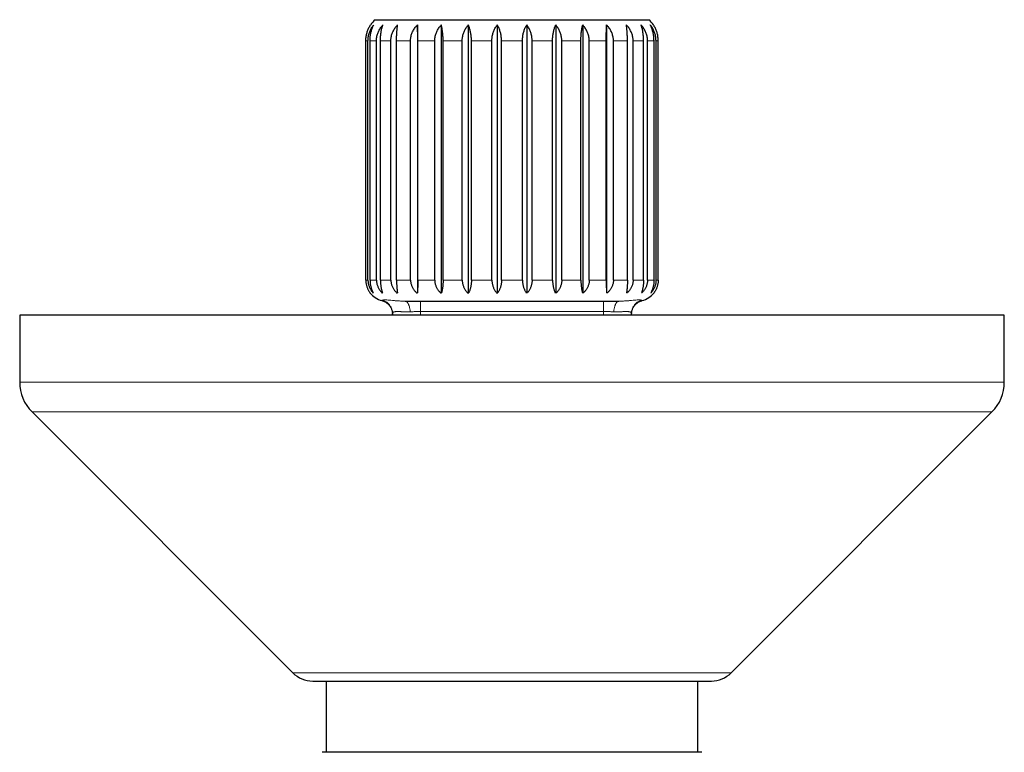
# Model space of a CAD drawing. Units: millimetres. Extents: x 8 to 906, y 12 to 502.
# Drawn here: x 368 to 438, y 272 to 324 of the extents above; entities that cross this region are included whole.
import ezdxf

# ---------------------------------------------------------------- set-up
doc = ezdxf.new("R2010")
doc.units = ezdxf.units.MM

msp = doc.modelspace()

# ---------------------------------------------------------------- linework, layer by layer
at = {"color": 7, "linetype": 'Continuous', "lineweight": 30}
for p, q in [((393.765, 323.711), (413.211, 323.711)), ((396.763, 323.342), (396.763, 304.311)), ((398.463, 323.342), (398.463, 304.311)), ((400.383, 323.342), (400.383, 304.311)), ((402.438, 323.342), (402.438, 304.311)), ((404.539, 323.342), (404.539, 304.311)), ((406.594, 323.342), (406.594, 304.311)), ((408.513, 323.342), (408.513, 304.311)), ((410.213, 323.342), (410.213, 304.311)), ((393.094, 305.211), (393.094, 322.211)), ((393.249, 305.211), (393.249, 322.211)), ((393.393, 305.211), (393.393, 322.211)), ((393.853, 305.211), (393.853, 322.211)), ((394.133, 305.211), (394.133, 322.211)), ((394.877, 305.211), (394.877, 322.211)), ((395.281, 305.211), (395.281, 322.211)), ((396.277, 305.211), (396.277, 322.211)), ((396.789, 305.211), (396.789, 322.211)), ((397.993, 305.211), (397.993, 322.211)), ((398.589, 305.211), (398.589, 322.211)), ((399.949, 305.211), (399.949, 322.211)), ((400.604, 305.211), (400.604, 322.211)), ((402.059, 305.211), (402.059, 322.211)), ((402.744, 305.211), (402.744, 322.211)), ((404.232, 305.211), (404.232, 322.211)), ((404.917, 305.211), (404.917, 322.211)), ((406.373, 305.211), (406.373, 322.211)), ((407.028, 305.211), (407.028, 322.211)), ((408.387, 305.211), (408.387, 322.211)), ((408.984, 305.211), (408.984, 322.211)), ((410.187, 305.211), (410.187, 322.211)), ((410.699, 305.211), (410.699, 322.211)), ((411.695, 305.211), (411.695, 322.211)), ((412.1, 305.211), (412.1, 322.211)), ((412.844, 305.211), (412.844, 322.211)), ((413.124, 305.211), (413.124, 322.211)), ((413.584, 305.211), (413.584, 322.211)), ((413.727, 305.211), (413.727, 322.211)), ((413.883, 305.211), (413.883, 322.211)), ((393.354, 304.361), (393.388, 304.311)), ((393.388, 304.311), (393.388, 304.311)), ((393.599, 304.311), (393.619, 304.311)), ((394.241, 304.311), (394.282, 304.311)), ((395.288, 304.311), (395.347, 304.311)), ((396.693, 304.311), (396.767, 304.311)), ((398.395, 304.311), (398.481, 304.311)), ((400.32, 304.311), (400.415, 304.311)), ((402.383, 304.311), (402.482, 304.311)), ((404.594, 304.311), (404.494, 304.311)), ((406.657, 304.311), (406.562, 304.311)), ((408.581, 304.311), (408.495, 304.311)), ((410.283, 304.311), (410.209, 304.311)), ((411.688, 304.311), (411.63, 304.311)), ((412.735, 304.311), (412.695, 304.311)), ((413.357, 304.311), (413.378, 304.311)), ((413.623, 304.362), (413.588, 304.311)), ((413.588, 304.311), (413.588, 304.311)), ((395.894, 303.711), (411.082, 303.711)), ((368.488, 302.711), (368.488, 297.954)), ((422.631, 302.711), (368.488, 302.711)), ((394.988, 302.711), (394.988, 302.831)), ((411.986, 302.846), (411.988, 302.831)), ((411.987, 302.847), (411.988, 302.851)), ((411.988, 302.711), (411.988, 302.831)), ((438.488, 302.711), (422.631, 302.711)), ((438.488, 297.954), (438.488, 302.711)), ((369.367, 295.833), (387.902, 277.297)), ((419.074, 277.297), (437.61, 295.833)), ((390.268, 276.711), (390.268, 271.648)), ((416.709, 271.648), (416.709, 276.711)), ((416.988, 271.648), (389.988, 271.648))]:
    msp.add_line(p, q, dxfattribs=at)
at = {"color": 252, "linetype": 'Continuous', "lineweight": 0}
for p, q in [((393.094, 322.211), (393.249, 322.211)), ((393.393, 322.211), (393.853, 322.211)), ((394.133, 322.211), (394.877, 322.211)), ((395.281, 322.211), (396.277, 322.211)), ((396.789, 322.211), (397.993, 322.211)), ((398.589, 322.211), (399.949, 322.211)), ((400.604, 322.211), (402.059, 322.211)), ((402.744, 322.211), (404.232, 322.211)), ((404.917, 322.211), (406.373, 322.211)), ((407.028, 322.211), (408.387, 322.211)), ((408.984, 322.211), (410.187, 322.211)), ((410.699, 322.211), (411.695, 322.211)), ((412.1, 322.211), (412.844, 322.211)), ((413.124, 322.211), (413.584, 322.211)), ((413.727, 322.211), (413.883, 322.211)), ((393.094, 305.211), (393.249, 305.211)), ((393.393, 305.211), (393.853, 305.211)), ((394.133, 305.211), (394.877, 305.211)), ((395.281, 305.211), (396.277, 305.211)), ((396.789, 305.211), (397.993, 305.211)), ((398.589, 305.211), (399.949, 305.211)), ((400.604, 305.211), (402.059, 305.211)), ((402.744, 305.211), (404.232, 305.211)), ((404.917, 305.211), (406.373, 305.211)), ((407.028, 305.211), (408.387, 305.211)), ((408.984, 305.211), (410.187, 305.211)), ((410.699, 305.211), (411.695, 305.211)), ((412.1, 305.211), (412.844, 305.211)), ((413.124, 305.211), (413.584, 305.211)), ((413.727, 305.211), (413.883, 305.211)), ((396.988, 302.97), (409.988, 302.97)), ((396.988, 302.711), (396.988, 302.97)), ((409.988, 302.711), (409.988, 302.97)), ((438.488, 297.954), (368.488, 297.954)), ((437.61, 295.833), (369.367, 295.833)), ((387.902, 277.297), (419.074, 277.297))]:
    msp.add_line(p, q, dxfattribs=at)
at = {"color": 7, "linetype": 'Continuous', "lineweight": 30}
for centre, radius, start, end in [((395.088, 322.211), 2, 131.40962, 145.59334), ((411.888, 322.211), 2, 34.3652, 48.59038), ((394.588, 305.211), 1.5, 216.8699, 256.21747), ((412.388, 305.211), 1.5, 283.75058, 323.1301), ((371.488, 297.954), 3, 180, 225), ((435.488, 297.954), 3, 315, 0), ((389.317, 278.711), 2, 225, 270), ((417.66, 278.711), 2, 270, 315)]:
    msp.add_arc(centre, radius, start, end, dxfattribs=at)
for points, knots in [([(393.094, 322.211), (393.095, 322.255), (393.096, 322.343), (393.11, 322.476), (393.131, 322.608), (393.161, 322.736), (393.198, 322.859), (393.241, 322.977), (393.292, 323.091), (393.343, 323.189), (393.392, 323.273), (393.423, 323.319), (393.438, 323.342)], [0, 0, 0, 0, 0.104304, 0.20946, 0.317256, 0.425932, 0.530219, 0.635203, 0.742212, 0.849849, 0.924835, 1, 1, 1, 1]), ([(393.249, 322.211), (393.25, 322.255), (393.252, 322.343), (393.268, 322.476), (393.293, 322.608), (393.329, 322.736), (393.372, 322.859), (393.424, 322.978), (393.484, 323.091), (393.545, 323.189), (393.603, 323.273), (393.64, 323.319), (393.658, 323.342)], [0, 0, 0, 0, 0.104728, 0.209459, 0.317691, 0.425931, 0.530562, 0.635202, 0.74252, 0.849848, 0.924835, 1, 1, 1, 1]), ([(393.393, 322.211), (393.393, 322.255), (393.395, 322.343), (393.405, 322.476), (393.421, 322.608), (393.444, 322.736), (393.472, 322.859), (393.506, 322.978), (393.545, 323.091), (393.585, 323.189), (393.622, 323.273), (393.646, 323.319), (393.658, 323.342)], [0, 0, 0, 0, 0.104728, 0.209459, 0.317691, 0.425931, 0.530562, 0.635202, 0.74252, 0.849848, 0.924835, 1, 1, 1, 1]), ([(393.853, 322.211), (393.854, 322.255), (393.856, 322.343), (393.873, 322.476), (393.901, 322.608), (393.941, 322.736), (393.989, 322.859), (394.047, 322.978), (394.114, 323.091), (394.182, 323.189), (394.246, 323.273), (394.287, 323.319), (394.307, 323.342)], [0, 0, 0, 0, 0.1047284, 0.2094595, 0.3176913, 0.425931, 0.5305619, 0.6352019, 0.7425199, 0.8498483, 0.924835, 1, 1, 1, 1]), ([(394.133, 322.211), (394.133, 322.255), (394.134, 322.343), (394.141, 322.476), (394.151, 322.608), (394.166, 322.736), (394.185, 322.859), (394.207, 322.978), (394.233, 323.091), (394.259, 323.189), (394.284, 323.273), (394.299, 323.319), (394.307, 323.342)], [0, 0, 0, 0, 0.104728, 0.209459, 0.317691, 0.425931, 0.530562, 0.635202, 0.74252, 0.849848, 0.924835, 1, 1, 1, 1]), ([(394.877, 322.211), (394.878, 322.255), (394.88, 322.343), (394.899, 322.476), (394.928, 322.608), (394.97, 322.736), (395.021, 322.859), (395.083, 322.978), (395.153, 323.091), (395.225, 323.189), (395.293, 323.273), (395.336, 323.319), (395.358, 323.342)], [0, 0, 0, 0, 0.104728, 0.209459, 0.317691, 0.425931, 0.530562, 0.635202, 0.74252, 0.849848, 0.924835, 1, 1, 1, 1]), ([(395.281, 322.211), (395.282, 322.255), (395.282, 322.343), (395.285, 322.476), (395.29, 322.608), (395.296, 322.736), (395.304, 322.859), (395.314, 322.978), (395.325, 323.091), (395.337, 323.189), (395.347, 323.273), (395.354, 323.319), (395.358, 323.342)], [0, 0, 0, 0, 0.1047284, 0.2094595, 0.3176913, 0.425931, 0.5305619, 0.6352019, 0.7425199, 0.8498483, 0.924835, 1, 1, 1, 1]), ([(396.277, 322.211), (396.278, 322.255), (396.281, 322.343), (396.299, 322.476), (396.329, 322.608), (396.371, 322.736), (396.424, 322.859), (396.485, 322.978), (396.557, 323.091), (396.629, 323.189), (396.699, 323.273), (396.742, 323.319), (396.763, 323.342)], [0, 0, 0, 0, 0.104728, 0.209459, 0.317691, 0.425931, 0.530562, 0.635202, 0.74252, 0.849848, 0.924835, 1, 1, 1, 1]), ([(396.789, 322.211), (396.789, 322.255), (396.789, 322.343), (396.788, 322.476), (396.786, 322.608), (396.784, 322.736), (396.781, 322.859), (396.778, 322.978), (396.774, 323.091), (396.77, 323.189), (396.767, 323.273), (396.765, 323.319), (396.763, 323.342)], [0, 0, 0, 0, 0.104728, 0.209459, 0.317691, 0.425931, 0.530562, 0.635202, 0.74252, 0.849848, 0.924835, 1, 1, 1, 1]), ([(397.993, 322.211), (397.994, 322.255), (397.996, 322.343), (398.014, 322.476), (398.043, 322.608), (398.084, 322.736), (398.134, 322.859), (398.194, 322.978), (398.263, 323.091), (398.333, 323.189), (398.4, 323.273), (398.442, 323.319), (398.463, 323.342)], [0, 0, 0, 0, 0.104728, 0.209459, 0.317691, 0.425931, 0.530562, 0.635202, 0.74252, 0.849848, 0.924835, 1, 1, 1, 1]), ([(398.589, 322.211), (398.589, 322.255), (398.588, 322.343), (398.583, 322.476), (398.576, 322.608), (398.565, 322.736), (398.551, 322.859), (398.535, 322.978), (398.517, 323.091), (398.498, 323.189), (398.48, 323.273), (398.469, 323.319), (398.463, 323.342)], [0, 0, 0, 0, 0.104728, 0.209459, 0.317691, 0.425931, 0.530562, 0.635202, 0.74252, 0.849848, 0.924835, 1, 1, 1, 1]), ([(399.949, 322.211), (399.95, 322.255), (399.952, 322.343), (399.969, 322.476), (399.995, 322.608), (400.033, 322.736), (400.079, 322.859), (400.134, 322.978), (400.198, 323.091), (400.263, 323.189), (400.325, 323.273), (400.363, 323.319), (400.383, 323.342)], [0, 0, 0, 0, 0.1047284, 0.2094595, 0.3176913, 0.425931, 0.5305619, 0.6352019, 0.7425199, 0.8498483, 0.924835, 1, 1, 1, 1]), ([(400.604, 322.211), (400.603, 322.255), (400.602, 322.343), (400.594, 322.476), (400.58, 322.608), (400.561, 322.736), (400.537, 322.859), (400.509, 322.978), (400.477, 323.091), (400.444, 323.189), (400.412, 323.273), (400.392, 323.319), (400.383, 323.342)], [0, 0, 0, 0, 0.104728, 0.209459, 0.317691, 0.425931, 0.530562, 0.635202, 0.74252, 0.849848, 0.924835, 1, 1, 1, 1]), ([(402.059, 322.211), (402.06, 322.255), (402.062, 322.343), (402.077, 322.476), (402.1, 322.608), (402.133, 322.736), (402.173, 322.859), (402.221, 322.978), (402.277, 323.091), (402.333, 323.189), (402.387, 323.273), (402.421, 323.319), (402.438, 323.342)], [0, 0, 0, 0, 0.1047284, 0.2094595, 0.3176913, 0.425931, 0.5305619, 0.6352019, 0.7425199, 0.8498483, 0.924835, 1, 1, 1, 1]), ([(402.744, 322.211), (402.743, 322.255), (402.742, 322.343), (402.73, 322.476), (402.711, 322.608), (402.685, 322.736), (402.652, 322.859), (402.613, 322.978), (402.568, 323.091), (402.522, 323.189), (402.479, 323.273), (402.451, 323.319), (402.438, 323.342)], [0, 0, 0, 0, 0.104728, 0.209459, 0.317691, 0.425931, 0.530562, 0.635202, 0.74252, 0.849848, 0.924835, 1, 1, 1, 1]), ([(404.232, 322.211), (404.233, 322.255), (404.234, 322.343), (404.246, 322.476), (404.265, 322.608), (404.292, 322.736), (404.325, 322.859), (404.363, 322.978), (404.408, 323.091), (404.454, 323.189), (404.498, 323.273), (404.525, 323.319), (404.539, 323.342)], [0, 0, 0, 0, 0.104728, 0.209459, 0.317691, 0.425931, 0.530562, 0.635202, 0.74252, 0.849848, 0.924835, 1, 1, 1, 1]), ([(404.917, 322.211), (404.916, 322.255), (404.914, 322.343), (404.9, 322.476), (404.876, 322.608), (404.844, 322.736), (404.803, 322.859), (404.755, 322.978), (404.7, 323.091), (404.643, 323.189), (404.589, 323.273), (404.556, 323.319), (404.539, 323.342)], [0, 0, 0, 0, 0.1047284, 0.2094595, 0.3176913, 0.425931, 0.5305619, 0.6352019, 0.7425199, 0.8498483, 0.924835, 1, 1, 1, 1]), ([(406.373, 322.211), (406.373, 322.255), (406.374, 322.343), (406.383, 322.476), (406.397, 322.608), (406.416, 322.736), (406.439, 322.859), (406.467, 322.978), (406.5, 323.091), (406.533, 323.189), (406.564, 323.273), (406.584, 323.319), (406.594, 323.342)], [0, 0, 0, 0, 0.1047284, 0.2094595, 0.3176913, 0.425931, 0.5305619, 0.6352019, 0.7425199, 0.8498483, 0.924835, 1, 1, 1, 1]), ([(407.028, 322.211), (407.027, 322.255), (407.025, 322.343), (407.008, 322.476), (406.981, 322.608), (406.944, 322.736), (406.897, 322.859), (406.842, 322.978), (406.778, 323.091), (406.714, 323.189), (406.652, 323.273), (406.613, 323.319), (406.594, 323.342)], [0, 0, 0, 0, 0.104728, 0.209459, 0.317691, 0.425931, 0.530562, 0.635202, 0.74252, 0.849848, 0.924835, 1, 1, 1, 1]), ([(408.387, 322.211), (408.387, 322.253), (408.388, 322.337), (408.392, 322.463), (408.399, 322.589), (408.41, 322.718), (408.424, 322.85), (408.442, 322.981), (408.463, 323.108), (408.486, 323.229), (408.504, 323.304), (408.513, 323.342)], [0, 0, 0, 0, 0.099659, 0.19932, 0.301991, 0.404668, 0.52153, 0.639399, 0.757283, 0.878633, 1, 1, 1, 1]), ([(408.984, 322.211), (408.982, 322.255), (408.98, 322.343), (408.962, 322.476), (408.933, 322.608), (408.892, 322.736), (408.842, 322.859), (408.782, 322.978), (408.713, 323.091), (408.643, 323.189), (408.576, 323.273), (408.534, 323.319), (408.513, 323.342)], [0, 0, 0, 0, 0.104728, 0.209459, 0.317691, 0.425931, 0.530562, 0.635202, 0.74252, 0.849848, 0.924835, 1, 1, 1, 1]), ([(410.187, 322.211), (410.188, 322.255), (410.188, 322.343), (410.189, 322.476), (410.19, 322.608), (410.192, 322.736), (410.195, 322.859), (410.198, 322.978), (410.202, 323.091), (410.206, 323.189), (410.21, 323.273), (410.212, 323.319), (410.213, 323.342)], [0, 0, 0, 0, 0.104728, 0.209459, 0.317691, 0.425931, 0.530562, 0.635202, 0.74252, 0.849848, 0.924835, 1, 1, 1, 1]), ([(410.699, 322.211), (410.698, 322.255), (410.696, 322.343), (410.677, 322.476), (410.647, 322.608), (410.605, 322.736), (410.553, 322.859), (410.491, 322.978), (410.42, 323.091), (410.347, 323.189), (410.278, 323.273), (410.235, 323.319), (410.213, 323.342)], [0, 0, 0, 0, 0.104728, 0.209459, 0.317691, 0.425931, 0.530562, 0.635202, 0.74252, 0.849848, 0.924835, 1, 1, 1, 1]), ([(412.1, 322.211), (412.099, 322.255), (412.096, 322.343), (412.078, 322.476), (412.048, 322.608), (412.007, 322.736), (411.955, 322.859), (411.894, 322.978), (411.823, 323.091), (411.752, 323.189), (411.683, 323.273), (411.64, 323.319), (411.619, 323.342)], [0, 0, 0, 0, 0.104728, 0.209459, 0.317691, 0.425931, 0.530562, 0.635202, 0.74252, 0.849848, 0.924835, 1, 1, 1, 1]), ([(411.695, 322.211), (411.695, 322.255), (411.694, 322.343), (411.692, 322.476), (411.687, 322.608), (411.68, 322.736), (411.672, 322.859), (411.662, 322.978), (411.651, 323.091), (411.64, 323.189), (411.629, 323.273), (411.622, 323.319), (411.619, 323.342)], [0, 0, 0, 0, 0.104728, 0.209459, 0.317691, 0.425931, 0.530562, 0.635202, 0.74252, 0.849848, 0.924835, 1, 1, 1, 1]), ([(413.124, 322.211), (413.123, 322.255), (413.121, 322.343), (413.103, 322.476), (413.075, 322.608), (413.036, 322.736), (412.987, 322.859), (412.929, 322.978), (412.863, 323.091), (412.795, 323.189), (412.73, 323.273), (412.69, 323.319), (412.669, 323.342)], [0, 0, 0, 0, 0.104728, 0.209459, 0.317691, 0.425931, 0.530562, 0.635202, 0.74252, 0.849848, 0.924835, 1, 1, 1, 1]), ([(412.844, 322.211), (412.843, 322.255), (412.843, 322.343), (412.836, 322.476), (412.825, 322.608), (412.81, 322.736), (412.791, 322.859), (412.769, 322.978), (412.744, 323.091), (412.718, 323.189), (412.693, 323.273), (412.677, 323.319), (412.669, 323.342)], [0, 0, 0, 0, 0.1047284, 0.2094595, 0.3176913, 0.425931, 0.5305619, 0.6352019, 0.7425199, 0.8498483, 0.924835, 1, 1, 1, 1]), ([(413.727, 322.211), (413.726, 322.255), (413.724, 322.343), (413.708, 322.476), (413.683, 322.608), (413.648, 322.736), (413.604, 322.859), (413.552, 322.978), (413.492, 323.091), (413.431, 323.189), (413.373, 323.273), (413.337, 323.319), (413.319, 323.342)], [0, 0, 0, 0, 0.104728, 0.209459, 0.317691, 0.425931, 0.530562, 0.635202, 0.74252, 0.849848, 0.924835, 1, 1, 1, 1]), ([(413.584, 322.211), (413.583, 322.255), (413.582, 322.343), (413.572, 322.476), (413.555, 322.608), (413.532, 322.736), (413.504, 322.859), (413.47, 322.978), (413.431, 323.091), (413.392, 323.189), (413.354, 323.273), (413.33, 323.319), (413.319, 323.342)], [0, 0, 0, 0, 0.104728, 0.209459, 0.317691, 0.425931, 0.530562, 0.635202, 0.74252, 0.849848, 0.924835, 1, 1, 1, 1]), ([(413.883, 322.211), (413.882, 322.255), (413.88, 322.343), (413.867, 322.476), (413.846, 322.608), (413.816, 322.736), (413.779, 322.859), (413.735, 322.977), (413.685, 323.091), (413.633, 323.189), (413.584, 323.273), (413.554, 323.319), (413.538, 323.342)], [0, 0, 0, 0, 0.104304, 0.20946, 0.317256, 0.425932, 0.530219, 0.635203, 0.742212, 0.849849, 0.924835, 1, 1, 1, 1]), ([(393.094, 305.211), (393.095, 305.178), (393.096, 305.112), (393.106, 305.012), (393.122, 304.913), (393.144, 304.816), (393.172, 304.723), (393.205, 304.635), (393.243, 304.549), (393.287, 304.466), (393.335, 304.386), (393.37, 304.336), (393.388, 304.311)], [0, 0, 0, 0, 0.097172, 0.195144, 0.29559, 0.396858, 0.494014, 0.591815, 0.691488, 0.791739, 0.895608, 1, 1, 1, 1]), ([(393.249, 305.211), (393.25, 305.178), (393.252, 305.112), (393.264, 305.012), (393.283, 304.913), (393.309, 304.816), (393.342, 304.723), (393.381, 304.634), (393.427, 304.549), (393.478, 304.466), (393.535, 304.386), (393.577, 304.336), (393.599, 304.311)], [0, 0, 0, 0, 0.09757, 0.195143, 0.295996, 0.396857, 0.494331, 0.591814, 0.691771, 0.791738, 0.895608, 1, 1, 1, 1]), ([(393.393, 305.211), (393.393, 305.178), (393.394, 305.112), (393.402, 305.012), (393.414, 304.913), (393.431, 304.816), (393.453, 304.723), (393.478, 304.634), (393.508, 304.549), (393.541, 304.466), (393.578, 304.386), (393.606, 304.336), (393.619, 304.311)], [0, 0, 0, 0, 0.09757, 0.195143, 0.295996, 0.396857, 0.494331, 0.591814, 0.691771, 0.791738, 0.895608, 1, 1, 1, 1]), ([(393.853, 305.211), (393.853, 305.178), (393.855, 305.112), (393.868, 305.012), (393.889, 304.913), (393.919, 304.816), (393.956, 304.723), (393.999, 304.634), (394.05, 304.549), (394.107, 304.466), (394.17, 304.386), (394.218, 304.336), (394.241, 304.311)], [0, 0, 0, 0, 0.09757, 0.195143, 0.295996, 0.396857, 0.494331, 0.591814, 0.691771, 0.791739, 0.895608, 1, 1, 1, 1]), ([(394.133, 305.211), (394.133, 305.178), (394.134, 305.112), (394.139, 305.012), (394.147, 304.913), (394.158, 304.816), (394.172, 304.723), (394.189, 304.634), (394.208, 304.549), (394.23, 304.466), (394.255, 304.386), (394.273, 304.336), (394.282, 304.311)], [0, 0, 0, 0, 0.09757, 0.195143, 0.295996, 0.396857, 0.494331, 0.591814, 0.691771, 0.791739, 0.895608, 1, 1, 1, 1]), ([(394.877, 305.211), (394.878, 305.178), (394.879, 305.112), (394.893, 305.012), (394.916, 304.913), (394.947, 304.816), (394.986, 304.723), (395.032, 304.634), (395.085, 304.549), (395.146, 304.466), (395.213, 304.386), (395.263, 304.336), (395.288, 304.311)], [0, 0, 0, 0, 0.09757, 0.195143, 0.295996, 0.396857, 0.494331, 0.591814, 0.691771, 0.791739, 0.895608, 1, 1, 1, 1]), ([(395.281, 305.211), (395.282, 305.178), (395.282, 305.112), (395.284, 305.012), (395.288, 304.913), (395.293, 304.816), (395.299, 304.723), (395.306, 304.634), (395.314, 304.549), (395.324, 304.466), (395.335, 304.386), (395.343, 304.336), (395.347, 304.311)], [0, 0, 0, 0, 0.09757, 0.195143, 0.295996, 0.396857, 0.494331, 0.591814, 0.691771, 0.791739, 0.895608, 1, 1, 1, 1]), ([(396.277, 305.211), (396.278, 305.178), (396.28, 305.112), (396.294, 305.012), (396.317, 304.913), (396.348, 304.816), (396.388, 304.723), (396.434, 304.634), (396.488, 304.549), (396.549, 304.466), (396.617, 304.386), (396.668, 304.336), (396.693, 304.311)], [0, 0, 0, 0, 0.09757, 0.195143, 0.295996, 0.396857, 0.494331, 0.591814, 0.691771, 0.791739, 0.895608, 1, 1, 1, 1]), ([(396.789, 305.211), (396.789, 305.178), (396.789, 305.112), (396.788, 305.012), (396.787, 304.913), (396.785, 304.816), (396.783, 304.723), (396.781, 304.634), (396.778, 304.549), (396.775, 304.466), (396.771, 304.386), (396.768, 304.336), (396.767, 304.311)], [0, 0, 0, 0, 0.09757, 0.195143, 0.295996, 0.396857, 0.494331, 0.591814, 0.691771, 0.791739, 0.895608, 1, 1, 1, 1]), ([(397.993, 305.211), (397.994, 305.178), (397.995, 305.112), (398.009, 305.012), (398.031, 304.913), (398.062, 304.816), (398.1, 304.723), (398.145, 304.634), (398.197, 304.549), (398.256, 304.466), (398.322, 304.386), (398.371, 304.336), (398.395, 304.311)], [0, 0, 0, 0, 0.09757, 0.195143, 0.295996, 0.396857, 0.494331, 0.591814, 0.691771, 0.791739, 0.895608, 1, 1, 1, 1]), ([(398.589, 305.211), (398.589, 305.178), (398.589, 305.112), (398.585, 305.012), (398.579, 304.913), (398.571, 304.816), (398.561, 304.723), (398.549, 304.634), (398.535, 304.549), (398.519, 304.466), (398.501, 304.386), (398.488, 304.336), (398.481, 304.311)], [0, 0, 0, 0, 0.09757, 0.195143, 0.295996, 0.396857, 0.494331, 0.591814, 0.691771, 0.791739, 0.895608, 1, 1, 1, 1]), ([(399.949, 305.211), (399.95, 305.178), (399.951, 305.112), (399.964, 305.012), (399.984, 304.913), (400.012, 304.816), (400.047, 304.723), (400.089, 304.634), (400.137, 304.549), (400.192, 304.466), (400.252, 304.386), (400.297, 304.336), (400.32, 304.311)], [0, 0, 0, 0, 0.09757, 0.195143, 0.295996, 0.396857, 0.494331, 0.591814, 0.691771, 0.791739, 0.895608, 1, 1, 1, 1]), ([(400.604, 305.211), (400.603, 305.178), (400.602, 305.112), (400.596, 305.012), (400.586, 304.913), (400.571, 304.816), (400.553, 304.723), (400.532, 304.634), (400.508, 304.549), (400.48, 304.466), (400.449, 304.386), (400.426, 304.336), (400.415, 304.311)], [0, 0, 0, 0, 0.09757, 0.195143, 0.295996, 0.396857, 0.494331, 0.591814, 0.691771, 0.791738, 0.895608, 1, 1, 1, 1]), ([(402.059, 305.211), (402.06, 305.178), (402.061, 305.112), (402.072, 305.012), (402.09, 304.913), (402.115, 304.816), (402.145, 304.723), (402.182, 304.634), (402.223, 304.549), (402.271, 304.466), (402.324, 304.386), (402.363, 304.336), (402.383, 304.311)], [0, 0, 0, 0, 0.09757, 0.195143, 0.295996, 0.396857, 0.494331, 0.591814, 0.691771, 0.791738, 0.895608, 1, 1, 1, 1]), ([(402.744, 305.211), (402.744, 305.178), (402.742, 305.112), (402.734, 305.012), (402.719, 304.913), (402.699, 304.816), (402.674, 304.723), (402.645, 304.634), (402.611, 304.549), (402.573, 304.466), (402.53, 304.386), (402.498, 304.336), (402.482, 304.311)], [0, 0, 0, 0, 0.09757, 0.195143, 0.295996, 0.396857, 0.494331, 0.591814, 0.691771, 0.791738, 0.895608, 1, 1, 1, 1]), ([(404.232, 305.211), (404.233, 305.178), (404.234, 305.112), (404.243, 305.012), (404.257, 304.913), (404.277, 304.816), (404.302, 304.723), (404.331, 304.634), (404.365, 304.549), (404.404, 304.466), (404.447, 304.386), (404.478, 304.336), (404.494, 304.311)], [0, 0, 0, 0, 0.09757, 0.195143, 0.295996, 0.396857, 0.494331, 0.591814, 0.691771, 0.791738, 0.895608, 1, 1, 1, 1]), ([(404.917, 305.211), (404.916, 305.178), (404.915, 305.112), (404.904, 305.012), (404.886, 304.913), (404.862, 304.816), (404.831, 304.723), (404.795, 304.634), (404.753, 304.549), (404.705, 304.466), (404.652, 304.386), (404.613, 304.336), (404.594, 304.311)], [0, 0, 0, 0, 0.09757, 0.195143, 0.295996, 0.396857, 0.494331, 0.591814, 0.691771, 0.791738, 0.895608, 1, 1, 1, 1]), ([(406.373, 305.211), (406.373, 305.178), (406.374, 305.112), (406.38, 305.012), (406.391, 304.913), (406.405, 304.816), (406.423, 304.723), (406.444, 304.634), (406.469, 304.549), (406.497, 304.466), (406.527, 304.386), (406.55, 304.336), (406.562, 304.311)], [0, 0, 0, 0, 0.09757, 0.195143, 0.295996, 0.396857, 0.494331, 0.591814, 0.691771, 0.791738, 0.895608, 1, 1, 1, 1]), ([(407.028, 305.211), (407.027, 305.178), (407.025, 305.112), (407.013, 305.012), (406.992, 304.913), (406.964, 304.816), (406.929, 304.723), (406.888, 304.634), (406.84, 304.549), (406.785, 304.466), (406.724, 304.386), (406.679, 304.336), (406.657, 304.311)], [0, 0, 0, 0, 0.09757, 0.195143, 0.295996, 0.396857, 0.494331, 0.591814, 0.691771, 0.791739, 0.895608, 1, 1, 1, 1]), ([(408.387, 305.211), (408.387, 305.179), (408.388, 305.116), (408.391, 305.02), (408.397, 304.924), (408.404, 304.832), (408.413, 304.744), (408.425, 304.656), (408.439, 304.567), (408.455, 304.477), (408.474, 304.391), (408.488, 304.338), (408.495, 304.311)], [0, 0, 0, 0, 0.093746, 0.187495, 0.284148, 0.380808, 0.471344, 0.56241, 0.670397, 0.778398, 0.889192, 1, 1, 1, 1]), ([(408.984, 305.211), (408.983, 305.178), (408.981, 305.112), (408.967, 305.012), (408.945, 304.913), (408.915, 304.816), (408.877, 304.723), (408.832, 304.634), (408.78, 304.549), (408.72, 304.466), (408.655, 304.386), (408.606, 304.336), (408.581, 304.311)], [0, 0, 0, 0, 0.09757, 0.195143, 0.295996, 0.396857, 0.494331, 0.591814, 0.691771, 0.791739, 0.895608, 1, 1, 1, 1]), ([(410.187, 305.211), (410.188, 305.178), (410.188, 305.112), (410.188, 305.012), (410.19, 304.913), (410.191, 304.816), (410.193, 304.723), (410.196, 304.634), (410.199, 304.549), (410.202, 304.466), (410.205, 304.386), (410.208, 304.336), (410.209, 304.311)], [0, 0, 0, 0, 0.09757, 0.195143, 0.295996, 0.396857, 0.494331, 0.591814, 0.691771, 0.791739, 0.895608, 1, 1, 1, 1]), ([(410.699, 305.211), (410.698, 305.178), (410.697, 305.112), (410.682, 305.012), (410.66, 304.913), (410.628, 304.816), (410.589, 304.723), (410.542, 304.634), (410.488, 304.549), (410.427, 304.466), (410.359, 304.386), (410.309, 304.336), (410.283, 304.311)], [0, 0, 0, 0, 0.09757, 0.195143, 0.295996, 0.396857, 0.494331, 0.591814, 0.691771, 0.791739, 0.895608, 1, 1, 1, 1]), ([(411.695, 305.211), (411.695, 305.178), (411.695, 305.112), (411.692, 305.012), (411.689, 304.913), (411.684, 304.816), (411.678, 304.723), (411.67, 304.634), (411.662, 304.549), (411.652, 304.466), (411.642, 304.386), (411.634, 304.336), (411.63, 304.311)], [0, 0, 0, 0, 0.09757, 0.195143, 0.295996, 0.396857, 0.494331, 0.591814, 0.691771, 0.791739, 0.895608, 1, 1, 1, 1]), ([(412.1, 305.211), (412.099, 305.178), (412.097, 305.112), (412.083, 305.012), (412.061, 304.913), (412.029, 304.816), (411.99, 304.723), (411.944, 304.634), (411.891, 304.549), (411.831, 304.466), (411.763, 304.386), (411.713, 304.336), (411.688, 304.311)], [0, 0, 0, 0, 0.09757, 0.195143, 0.295996, 0.396857, 0.494331, 0.591814, 0.691771, 0.791739, 0.895608, 1, 1, 1, 1]), ([(412.844, 305.211), (412.844, 305.178), (412.843, 305.112), (412.838, 305.012), (412.83, 304.913), (412.818, 304.816), (412.804, 304.723), (412.787, 304.634), (412.768, 304.549), (412.746, 304.466), (412.722, 304.386), (412.704, 304.336), (412.695, 304.311)], [0, 0, 0, 0, 0.09757, 0.195143, 0.295996, 0.396857, 0.494331, 0.591814, 0.691771, 0.791739, 0.895608, 1, 1, 1, 1]), ([(413.124, 305.211), (413.123, 305.178), (413.121, 305.112), (413.108, 305.012), (413.087, 304.913), (413.057, 304.816), (413.021, 304.723), (412.977, 304.634), (412.927, 304.549), (412.869, 304.466), (412.806, 304.386), (412.759, 304.336), (412.735, 304.311)], [0, 0, 0, 0, 0.09757, 0.195143, 0.295996, 0.396857, 0.494331, 0.591814, 0.691771, 0.791739, 0.895608, 1, 1, 1, 1]), ([(413.584, 305.211), (413.583, 305.178), (413.582, 305.112), (413.575, 305.012), (413.562, 304.913), (413.545, 304.816), (413.524, 304.723), (413.498, 304.634), (413.469, 304.549), (413.435, 304.466), (413.398, 304.386), (413.371, 304.336), (413.357, 304.311)], [0, 0, 0, 0, 0.09757, 0.195143, 0.295996, 0.396857, 0.494331, 0.591814, 0.691771, 0.791738, 0.895608, 1, 1, 1, 1]), ([(413.727, 305.211), (413.726, 305.178), (413.725, 305.112), (413.713, 305.012), (413.694, 304.913), (413.667, 304.816), (413.634, 304.723), (413.595, 304.634), (413.55, 304.549), (413.498, 304.466), (413.441, 304.386), (413.399, 304.336), (413.378, 304.311)], [0, 0, 0, 0, 0.09757, 0.195143, 0.295996, 0.396857, 0.494331, 0.591814, 0.691771, 0.791738, 0.895608, 1, 1, 1, 1]), ([(413.883, 305.211), (413.882, 305.178), (413.881, 305.112), (413.871, 305.012), (413.855, 304.913), (413.832, 304.816), (413.804, 304.723), (413.771, 304.635), (413.733, 304.549), (413.69, 304.466), (413.642, 304.386), (413.606, 304.336), (413.588, 304.311)], [0, 0, 0, 0, 0.097172, 0.195144, 0.29559, 0.396858, 0.494014, 0.591815, 0.691488, 0.791739, 0.895608, 1, 1, 1, 1]), ([(394.228, 303.755), (394.256, 303.748), (394.31, 303.733), (394.386, 303.703), (394.455, 303.67), (394.517, 303.634), (394.574, 303.596), (394.631, 303.552), (394.687, 303.501), (394.739, 303.445), (394.785, 303.39), (394.83, 303.326), (394.874, 303.251), (394.916, 303.162), (394.949, 303.068), (394.972, 302.971), (394.986, 302.877), (394.987, 302.815), (394.988, 302.784)], [0, 0, 0, 0, 0.064683, 0.125931, 0.183747, 0.23813, 0.289081, 0.3366, 0.401434, 0.458549, 0.510267, 0.562777, 0.634535, 0.708296, 0.784061, 0.859812, 0.931814, 1, 1, 1, 1]), ([(411.988, 302.784), (411.989, 302.815), (411.991, 302.877), (412.004, 302.971), (412.027, 303.068), (412.061, 303.162), (412.102, 303.251), (412.147, 303.327), (412.192, 303.39), (412.237, 303.446), (412.29, 303.501), (412.346, 303.552), (412.403, 303.596), (412.459, 303.634), (412.522, 303.67), (412.591, 303.703), (412.667, 303.733), (412.721, 303.748), (412.748, 303.755)], [0, 0, 0, 0, 0.068171, 0.140176, 0.215933, 0.291701, 0.365463, 0.437221, 0.489732, 0.541449, 0.598563, 0.663397, 0.710917, 0.761868, 0.816251, 0.874067, 0.935316, 1, 1, 1, 1]), ([(389.318, 276.711), (389.318, 276.711), (389.316, 276.711), (389.327, 276.711), (389.349, 276.711), (389.383, 276.711), (389.428, 276.711), (389.483, 276.711), (389.549, 276.711), (389.617, 276.711), (389.681, 276.711), (389.74, 276.711), (389.802, 276.711), (389.869, 276.711), (389.953, 276.711), (390.057, 276.711), (390.185, 276.711), (390.323, 276.711), (390.47, 276.711), (390.627, 276.711), (390.794, 276.711), (390.97, 276.711), (391.163, 276.711), (391.376, 276.711), (391.611, 276.711), (391.815, 276.711), (391.98, 276.711), (392.103, 276.711), (392.228, 276.711), (392.356, 276.711), (392.525, 276.711), (392.736, 276.711), (392.994, 276.711), (393.259, 276.711), (393.532, 276.711), (393.813, 276.711), (394.102, 276.711), (394.399, 276.711), (394.711, 276.711), (395.036, 276.711), (395.373, 276.711), (395.718, 276.711), (396.069, 276.711), (396.427, 276.711), (396.8, 276.711), (397.187, 276.711), (397.589, 276.711), (397.996, 276.711), (398.379, 276.711), (398.737, 276.711), (399.068, 276.711), (399.4, 276.711), (399.732, 276.711), (400.064, 276.711), (400.397, 276.711), (400.732, 276.711), (401.027, 276.711), (401.282, 276.711), (401.495, 276.711), (401.708, 276.711), (401.923, 276.711), (402.191, 276.711), (402.513, 276.711), (402.89, 276.711), (403.266, 276.711), (403.643, 276.711), (404.019, 276.711), (404.396, 276.711), (404.774, 276.711), (405.128, 276.711), (405.455, 276.711), (405.754, 276.711), (406.052, 276.711), (406.349, 276.711), (406.645, 276.711), (406.939, 276.711), (407.232, 276.711), (407.556, 276.711), (407.91, 276.711), (408.292, 276.711), (408.669, 276.711), (409.042, 276.711), (409.411, 276.711), (409.776, 276.711), (410.136, 276.711), (410.492, 276.711), (410.843, 276.711), (411.187, 276.711), (411.524, 276.711), (411.855, 276.711), (412.18, 276.711), (412.507, 276.711), (412.834, 276.711), (413.16, 276.711), (413.477, 276.711), (413.762, 276.711), (414.018, 276.711), (414.247, 276.711), (414.466, 276.711), (414.691, 276.711), (414.919, 276.711), (415.15, 276.711), (415.371, 276.711), (415.583, 276.711), (415.787, 276.711), (415.914, 276.711), (415.978, 276.711)], [0, 0, 0, 0, 0.004681, 0.015492, 0.026318, 0.037167, 0.047722, 0.058256, 0.068779, 0.079298, 0.085912, 0.09253, 0.099154, 0.105785, 0.112427, 0.122707, 0.132968, 0.143218, 0.153466, 0.163717, 0.17398, 0.184263, 0.194353, 0.206129, 0.217892, 0.229652, 0.2352, 0.24075, 0.246305, 0.251865, 0.257433, 0.267825, 0.278199, 0.288561, 0.29892, 0.309283, 0.319658, 0.330054, 0.34063, 0.351718, 0.362791, 0.37386, 0.384934, 0.396023, 0.407136, 0.419009, 0.430857, 0.442693, 0.454527, 0.463833, 0.473152, 0.482488, 0.49164, 0.500771, 0.509893, 0.519009, 0.528125, 0.533858, 0.539595, 0.545337, 0.551085, 0.55684, 0.566893, 0.576929, 0.586955, 0.596978, 0.607005, 0.617043, 0.6271, 0.637351, 0.645416, 0.653474, 0.661526, 0.669577, 0.677631, 0.685692, 0.693762, 0.701847, 0.712617, 0.723366, 0.734103, 0.744837, 0.755576, 0.766329, 0.777106, 0.787948, 0.798769, 0.809578, 0.820384, 0.831195, 0.842021, 0.85287, 0.864611, 0.876328, 0.888034, 0.899739, 0.908942, 0.918158, 0.927391, 0.936332, 0.946947, 0.95755, 0.968148, 0.97875, 0.989364, 1, 1, 1, 1]), ([(415.978, 276.711), (416.041, 276.711), (416.168, 276.711), (416.344, 276.711), (416.51, 276.711), (416.645, 276.711), (416.755, 276.711), (416.843, 276.711), (416.927, 276.711), (417.008, 276.711), (417.092, 276.711), (417.178, 276.711), (417.262, 276.711), (417.338, 276.711), (417.395, 276.711), (417.437, 276.711), (417.467, 276.711), (417.495, 276.711), (417.521, 276.711), (417.545, 276.711), (417.575, 276.711), (417.608, 276.711), (417.638, 276.711), (417.655, 276.711), (417.661, 276.711), (417.66, 276.711), (417.66, 276.711)], [0, 0, 0, 0, 0.05839, 0.116678, 0.174913, 0.233142, 0.269763, 0.306413, 0.343103, 0.380322, 0.419235, 0.467806, 0.516323, 0.564814, 0.613308, 0.63872, 0.664144, 0.689584, 0.715045, 0.74053, 0.766043, 0.823635, 0.881114, 0.938526, 0.995918, 1, 1, 1, 1])]:
    msp.add_open_spline(points, degree=3, knots=knots, dxfattribs=at)
at = {"color": 252, "linetype": 'Continuous', "lineweight": 0}
for points, knots in [([(394.289, 303.783), (394.304, 303.788), (394.334, 303.798), (394.437, 303.802), (394.58, 303.796), (394.766, 303.782), (394.992, 303.761), (395.257, 303.738), (395.555, 303.717), (395.781, 303.713), (395.894, 303.711)], [0, 0, 0, 0, 0.129237, 0.256884, 0.383096, 0.508057, 0.631978, 0.755094, 0.877669, 1, 1, 1, 1]), ([(411.082, 303.711), (411.195, 303.713), (411.421, 303.717), (411.72, 303.738), (411.984, 303.761), (412.21, 303.782), (412.396, 303.796), (412.54, 303.802), (412.643, 303.798), (412.672, 303.788), (412.687, 303.783)], [0, 0, 0, 0, 0.122331, 0.244906, 0.368023, 0.491943, 0.616904, 0.743116, 0.870763, 1, 1, 1, 1]), ([(394.231, 303.755), (394.233, 303.755), (394.238, 303.757), (394.272, 303.775), (394.289, 303.783)], [0, 0, 0, 0, 0.495865, 1, 1, 1, 1]), ([(394.988, 302.831), (394.987, 302.865), (394.985, 302.932), (394.969, 303.032), (394.944, 303.13), (394.909, 303.225), (394.864, 303.316), (394.811, 303.402), (394.747, 303.485), (394.672, 303.563), (394.586, 303.634), (394.493, 303.695), (394.394, 303.746), (394.324, 303.771), (394.289, 303.783)], [0, 0, 0, 0, 0.080005, 0.160008, 0.240009, 0.32001, 0.400013, 0.480018, 0.560024, 0.64802, 0.736014, 0.824007, 0.912002, 1, 1, 1, 1]), ([(396.259, 302.952), (396.255, 302.986), (396.248, 303.055), (396.232, 303.152), (396.213, 303.245), (396.19, 303.332), (396.163, 303.412), (396.134, 303.484), (396.101, 303.549), (396.064, 303.606), (396.024, 303.653), (395.982, 303.686), (395.938, 303.707), (395.909, 303.71), (395.894, 303.711)], [0, 0, 0, 0, 0.080007, 0.160009, 0.24001, 0.320011, 0.400014, 0.48002, 0.560026, 0.648023, 0.736016, 0.824008, 0.912002, 1, 1, 1, 1]), ([(410.717, 302.952), (410.721, 302.986), (410.728, 303.055), (410.744, 303.152), (410.764, 303.245), (410.787, 303.332), (410.813, 303.412), (410.842, 303.484), (410.876, 303.549), (410.912, 303.606), (410.953, 303.653), (410.995, 303.686), (411.038, 303.707), (411.067, 303.71), (411.082, 303.711)], [0, 0, 0, 0, 0.080007, 0.160009, 0.24001, 0.320011, 0.400014, 0.48002, 0.560026, 0.648023, 0.736016, 0.824008, 0.912002, 1, 1, 1, 1]), ([(411.988, 302.831), (411.989, 302.865), (411.991, 302.932), (412.007, 303.032), (412.032, 303.13), (412.068, 303.225), (412.112, 303.316), (412.166, 303.402), (412.23, 303.485), (412.304, 303.563), (412.39, 303.634), (412.483, 303.695), (412.582, 303.746), (412.652, 303.771), (412.687, 303.783)], [0, 0, 0, 0, 0.080005, 0.160008, 0.240009, 0.32001, 0.400014, 0.480019, 0.560024, 0.64802, 0.736015, 0.824008, 0.912002, 1, 1, 1, 1]), ([(412.687, 303.783), (412.698, 303.778), (412.719, 303.767), (412.737, 303.759), (412.746, 303.755), (412.745, 303.755), (412.745, 303.755)], [0, 0, 0, 0, 0.2887297, 0.5753121, 0.8606015, 1, 1, 1, 1]), ([(394.988, 302.831), (394.989, 302.843), (394.992, 302.864), (395.009, 302.892), (395.035, 302.915), (395.066, 302.932), (395.1, 302.945), (395.134, 302.954), (395.174, 302.961), (395.218, 302.966), (395.266, 302.97), (395.315, 302.971), (395.362, 302.972), (395.409, 302.971), (395.46, 302.969), (395.516, 302.967), (395.582, 302.964), (395.636, 302.961), (395.674, 302.96), (395.688, 302.959), (395.702, 302.958), (395.716, 302.958), (395.732, 302.957), (395.752, 302.956), (395.78, 302.954), (395.817, 302.953), (395.862, 302.951), (395.918, 302.949), (395.972, 302.948), (396.02, 302.948), (396.059, 302.947), (396.097, 302.948), (396.133, 302.948), (396.167, 302.949), (396.199, 302.95), (396.23, 302.951), (396.249, 302.952), (396.259, 302.952)], [0, 0, 0, 0, 0.069389, 0.134657, 0.195836, 0.252964, 0.294967, 0.336754, 0.378347, 0.419768, 0.461039, 0.502184, 0.532626, 0.564443, 0.597644, 0.632237, 0.668227, 0.714495, 0.721961, 0.72948, 0.737052, 0.744677, 0.750933, 0.761587, 0.776014, 0.794216, 0.816982, 0.843775, 0.874596, 0.89353, 0.911533, 0.928604, 0.944745, 0.959954, 0.974233, 0.987582, 1, 1, 1, 1]), ([(396.259, 302.952), (396.302, 302.954), (396.389, 302.958), (396.524, 302.963), (396.651, 302.967), (396.769, 302.969), (396.878, 302.97), (396.952, 302.97), (396.988, 302.97)], [0, 0, 0, 0, 0.187044, 0.373854, 0.560477, 0.707026, 0.853524, 1, 1, 1, 1]), ([(409.988, 302.97), (410.035, 302.97), (410.128, 302.97), (410.267, 302.968), (410.394, 302.965), (410.51, 302.961), (410.615, 302.957), (410.683, 302.954), (410.717, 302.952)], [0, 0, 0, 0, 0.186385, 0.372842, 0.559424, 0.706153, 0.853006, 1, 1, 1, 1]), ([(410.717, 302.952), (410.765, 302.95), (410.861, 302.947), (410.998, 302.948), (411.129, 302.951), (411.252, 302.957), (411.367, 302.963), (411.473, 302.968), (411.569, 302.971), (411.656, 302.972), (411.734, 302.969), (411.802, 302.962), (411.86, 302.95), (411.907, 302.935), (411.944, 302.914), (411.969, 302.89), (411.983, 302.867), (411.985, 302.851), (411.986, 302.846)], [0, 0, 0, 0, 0.065043, 0.129797, 0.194322, 0.258665, 0.322872, 0.385848, 0.448795, 0.511775, 0.574842, 0.639339, 0.704035, 0.768974, 0.834182, 0.899663, 0.965402, 1, 1, 1, 1])]:
    msp.add_open_spline(points, degree=3, knots=knots, dxfattribs=at)
for points in [[(396.988, 302.97), (396.988, 303.005), (396.988, 303.075), (396.988, 303.174), (396.988, 303.268), (396.988, 303.355), (396.988, 303.435), (396.988, 303.506), (396.988, 303.568), (396.988, 303.619), (396.988, 303.66), (396.988, 303.689), (396.988, 303.708), (396.988, 303.71), (396.988, 303.711)], [(409.988, 302.97), (409.988, 303.073), (409.988, 303.278), (409.988, 303.517), (409.988, 303.68), (409.988, 303.701), (409.988, 303.711)]]:
    msp.add_open_spline(points, degree=3, dxfattribs=at)

doc.saveas('drawing.dxf')
